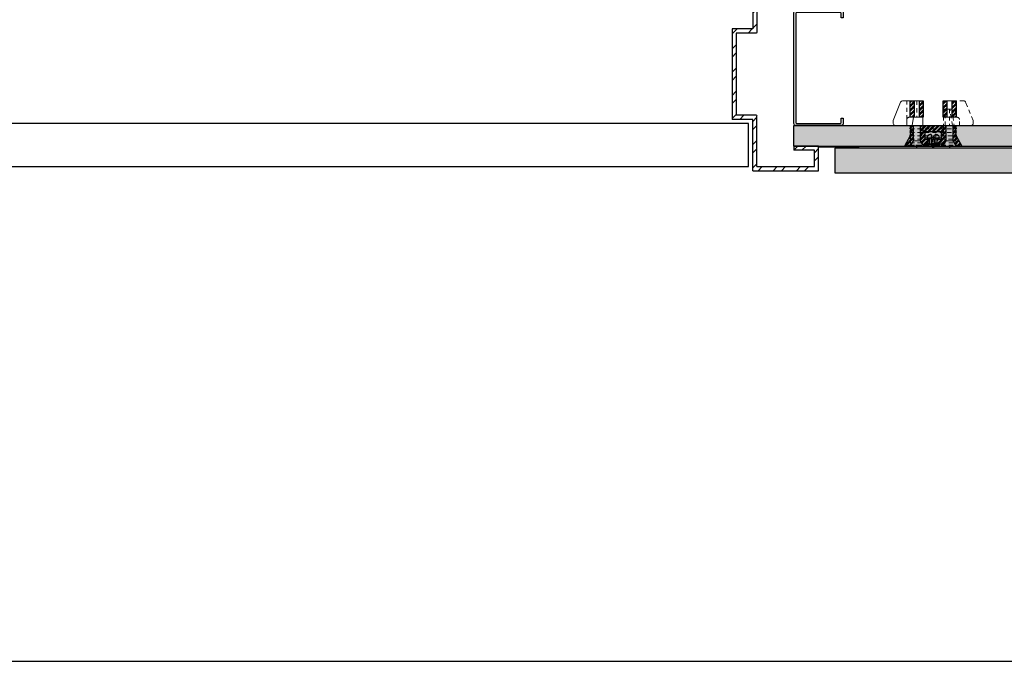
# Model space of a CAD drawing. Extents: x -235 to 156, y -27 to 227.
# Drawn here: x -35 to -5, y -16 to 4 of the extents above; entities that cross this region are included whole.
import ezdxf

# ---------------------------------------------------------------- set-up
doc = ezdxf.new("R2010")
doc.units = 0
doc.header["$LTSCALE"] = 0.5
doc.header["$MEASUREMENT"] = 0
doc.linetypes.add('HIDDEN', pattern=[0.375, 0.25, -0.125])
for name, color, linetype in [('TEXT', 130, 'Continuous'), ('z-door-jamb', 102, 'Continuous'), ('z-epoxy mount', 9, 'Continuous'), ('z-others', 254, 'Continuous'), ('z-reveal-strip', 3, 'Continuous'), ('z-solid surface', 133, 'Continuous'), ('z-star-hanger', 7, 'Continuous'), ('z-walls', 241, 'Continuous')]:
    doc.layers.add(name, color=color, linetype=linetype)
doc.layers.add('z-hatch', color=33, linetype='Continuous', lineweight=0)
doc.layers.add('z-hidden', color=1, linetype='HIDDEN', lineweight=5)
pattern_1 = [(45, (-1.37871, 0), (-0.066291, 0.066291), []), (45, (-1.33451, 0), (-0.066291, 0.066291), [])]

# ---------------------------------------------------------------- blocks, each defined once
blk = doc.blocks.new('Star Hanger - Plan View')
at = {"layer": 'z-hatch', "extrusion": (0, 0, -1)}
h = blk.add_hatch(dxfattribs=at)
h.set_pattern_fill('ANSI32', color=256, scale=0.25, style=0)
h.set_pattern_definition(pattern_1)
h.paths.add_polyline_path([(-1.071, 0.56), (-0.962, 0.56), (-0.962, 1.06), (-1.071, 1.06)])
h.paths.add_polyline_path([(-0.806, 0.56), (-0.679, 0.56), (-0.679, 1.06), (-0.806, 1.06)])
h = blk.add_hatch(dxfattribs=at)
h.set_pattern_fill('ANSI32', color=256, scale=0.25, style=0)
h.set_pattern_definition(pattern_1)
h.paths.add_polyline_path([(-2.079, 0.56), (-1.952, 0.56), (-1.952, 1.06), (-2.079, 1.06)])
h.paths.add_polyline_path([(-1.796, 0.56), (-1.686, 0.56), (-1.686, 1.06), (-1.796, 1.06)])
h = blk.add_hatch(dxfattribs=at)
h.set_pattern_fill('ANSI32', color=256, scale=0.25, style=0)
h.set_pattern_definition(pattern_1)
h.paths.add_polyline_path([(-1.504, -0.106), (-1.629, -0.106), (-1.629, 0.122), (-1.691, 0.122), (-1.691, 0.31), (-1.764, 0.31), (-1.764, -0.159), (-1.663, -0.315), (-1.629, -0.315), (-1.629, -0.253), (-1.504, -0.253)])
h.paths.add_polyline_path([(-2.085, -0.315), (-1.983, -0.159), (-1.983, 0.31), (-2.056, 0.31), (-2.076, 0.206), (-2.056, 0.206), (-2.076, 0.101), (-2.056, 0.101), (-2.076, -0.003), (-2.254, -0.315)])
h.paths.add_polyline_path([(-1.129, 0.122), (-1.129, -0.106), (-1.254, -0.106), (-1.254, -0.253), (-1.129, -0.253), (-1.129, -0.315), (-1.095, -0.315), (-0.993, -0.159), (-0.993, 0.31), (-1.066, 0.31), (-1.066, 0.122)])
h.paths.add_polyline_path([(-0.774, -0.159), (-0.673, -0.315), (-0.504, -0.315), (-0.681, -0.003), (-0.701, 0.101), (-0.681, 0.101), (-0.701, 0.206), (-0.681, 0.206), (-0.701, 0.31), (-0.774, 0.31)])
h = blk.add_hatch(dxfattribs=at)
h.set_pattern_fill('ANSI32', color=256, scale=0.25, style=0)
h.set_pattern_definition(pattern_1)
h.paths.add_polyline_path([(-1.691, 0.122), (-1.066, 0.122), (-1.066, 0.31), (-1.691, 0.31)])
at = {"layer": 'z-hatch'}
for p, q in [((0.679, 1.06), (0.679, 0.56)), ((0.806, 1.06), (0.679, 1.06)), ((0.806, 1.06), (0.962, 1.06)), ((0.806, 0.56), (0.806, 1.06)), ((0.962, 1.06), (0.962, 0.56)), ((1.071, 1.06), (0.962, 1.06)), ((1.071, 0.56), (1.071, 1.06)), ((1.686, 1.06), (1.686, 0.56)), ((1.796, 1.06), (1.686, 1.06)), ((1.796, 1.06), (1.952, 1.06)), ((1.796, 0.56), (1.796, 1.06)), ((1.952, 1.06), (1.952, 0.56)), ((2.079, 1.06), (1.952, 1.06)), ((2.176, 1.06), (2.079, 1.06)), ((2.079, 0.56), (2.079, 1.06)), ((2.176, 1.06), (2.31, 1.06)), ((2.368, 1.021), (2.592, 0.465)), ((0.679, 0.56), (0.806, 0.56)), ((0.701, 0.31), (0.681, 0.206)), ((0.774, 0.31), (0.701, 0.31)), ((0.774, 0.31), (0.993, 0.31)), ((0.774, -0.159), (0.774, 0.31)), ((0.806, 0.56), (0.962, 0.56)), ((0.962, 0.56), (1.071, 0.56)), ((0.993, 0.31), (0.993, -0.159)), ((1.066, 0.31), (0.993, 0.31)), ((1.066, 0.31), (1.066, 0.122)), ((1.691, 0.31), (1.066, 0.31)), ((1.686, 0.56), (1.796, 0.56)), ((1.691, 0.56), (1.691, 0.31)), ((1.691, 0.122), (1.691, 0.31)), ((1.764, 0.31), (1.691, 0.31)), ((1.764, 0.31), (1.983, 0.31)), ((1.764, -0.159), (1.764, 0.31)), ((1.796, 0.56), (1.952, 0.56)), ((1.952, 0.56), (2.079, 0.56)), ((1.981, 0.56), (2.02, 0.31)), ((1.983, 0.31), (1.983, -0.159)), ((2.056, 0.31), (1.983, 0.31)), ((2.076, 0.206), (2.056, 0.31)), ((2.079, 0.56), (2.114, 0.56)), ((2.176, 0.497), (2.176, 0.31)), ((2.53, 0.31), (2.176, 0.31)), ((2.592, 0.465), (2.592, 0.372)), ((0.701, 0.206), (0.681, 0.101)), ((0.681, 0.206), (0.701, 0.206)), ((0.701, 0.101), (0.681, -0.003)), ((0.681, 0.101), (0.701, 0.101)), ((1.066, 0.122), (1.691, 0.122)), ((1.129, 0.122), (1.066, 0.122)), ((1.129, -0.106), (1.129, 0.122)), ((1.629, 0.122), (1.629, -0.106)), ((1.691, 0.122), (1.629, 0.122)), ((2.056, 0.206), (2.076, 0.206)), ((2.076, 0.101), (2.056, 0.206)), ((2.056, 0.101), (2.076, 0.101)), ((2.076, -0.003), (2.056, 0.101)), ((0.681, -0.003), (0.504, -0.315)), ((0.673, -0.315), (0.774, -0.159)), ((0.993, -0.159), (0.774, -0.159)), ((0.993, -0.159), (1.095, -0.315)), ((1.129, -0.065), (1.254, -0.065)), ((1.254, -0.106), (1.129, -0.106)), ((1.129, -0.253), (1.254, -0.253)), ((1.129, -0.315), (1.129, -0.253)), ((1.254, -0.065), (1.504, -0.065)), ((1.254, -0.106), (1.254, -0.065)), ((1.254, -0.253), (1.254, -0.106)), ((1.504, -0.253), (1.254, -0.253)), ((1.504, -0.065), (1.629, -0.065)), ((1.504, -0.065), (1.504, -0.106)), ((1.504, -0.106), (1.504, -0.253)), ((1.629, -0.106), (1.504, -0.106)), ((1.504, -0.253), (1.629, -0.253)), ((1.629, -0.253), (1.629, -0.315)), ((1.663, -0.315), (1.764, -0.159)), ((1.983, -0.159), (1.764, -0.159)), ((1.983, -0.159), (2.085, -0.315)), ((2.076, -0.003), (2.254, -0.315)), ((0.504, -0.315), (0.673, -0.315)), ((1.095, -0.315), (0.673, -0.315)), ((1.095, -0.315), (1.129, -0.315)), ((1.629, -0.315), (1.129, -0.315)), ((1.629, -0.315), (1.663, -0.315)), ((2.085, -0.315), (1.663, -0.315)), ((2.085, -0.315), (2.254, -0.315))]:
    blk.add_line(p, q, dxfattribs=at)
for centre, start, end in [((2.31, 0.997), 22, 90), ((2.53, 0.372), 270, 0)]:
    blk.add_arc(centre, 0.0625, start, end, dxfattribs=at)
blk.add_open_spline([(2.176, 0.497), (2.176, 0.505), (2.175, 0.514), (2.168, 0.529), (2.164, 0.536), (2.152, 0.547), (2.145, 0.552), (2.129, 0.558), (2.121, 0.56), (2.114, 0.56)], degree=3, knots=[0.23693263, 0.23693263, 0.23693263, 0.23693263, 0.2605155, 0.2605155, 0.28409838, 0.28409838, 0.30906339, 0.30906339, 0.3340284, 0.3340284, 0.3340284, 0.3340284], dxfattribs=at)
at = {"layer": 'z-hidden'}
for p, q in [((0.165, 0.465), (0.39, 1.021)), ((0.448, 1.06), (0.884, 1.06)), ((0.884, 1.06), (1.071, 1.06)), ((1.071, 0.56), (1.071, 1.06)), ((1.686, 1.06), (2.055, 1.06)), ((1.686, 1.06), (1.686, 0.56)), ((2.079, 1.06), (2.055, 1.06)), ((2.079, 0.56), (2.079, 1.06)), ((0.815, 0.81), (0.738, 0.31)), ((0.796, 0.31), (0.874, 0.81)), ((0.815, 0.81), (0.874, 0.81)), ((0.885, 0.81), (0.874, 0.81)), ((0.885, 0.81), (0.885, 0.31)), ((0.885, 0.81), (1.01, 0.81)), ((1.01, 0.31), (1.01, 0.81)), ((1.066, 0.81), (1.01, 0.81)), ((1.066, 0.81), (1.066, 0.31)), ((0.165, 0.372), (0.165, 0.465)), ((0.227, 0.31), (0.581, 0.31)), ((0.581, 0.31), (0.581, 0.497)), ((0.644, 0.56), (0.776, 0.56)), ((0.701, 0.31), (0.681, 0.206)), ((2.056, 0.31), (0.701, 0.31)), ((1.066, 0.56), (1.071, 0.56)), ((1.686, 0.56), (2.055, 0.56)), ((2.055, 0.56), (2.079, 0.56)), ((2.076, 0.206), (2.056, 0.31)), ((2.076, 0.206), (0.681, 0.206)), ((0.701, 0.206), (0.681, 0.101)), ((2.076, 0.101), (0.681, 0.101)), ((0.701, 0.101), (0.681, -0.003)), ((2.076, 0.101), (2.056, 0.206)), ((2.076, -0.003), (2.056, 0.101)), ((0.681, -0.003), (0.504, -0.315)), ((1.354, -0.291), (0.629, -0.291)), ((1.379, -0.003), (0.681, -0.003)), ((1.364, -0.107), (0.681, -0.107)), ((1.352, -0.211), (0.682, -0.211)), ((1.343, -0.284), (0.683, -0.284)), ((1.379, -0.003), (1.379, -0.315)), ((2.076, -0.003), (1.379, -0.003)), ((2.076, -0.107), (1.393, -0.107)), ((2.128, -0.291), (1.404, -0.291)), ((2.076, -0.211), (1.406, -0.211)), ((2.074, -0.284), (1.415, -0.284)), ((2.076, -0.003), (2.254, -0.315)), ((0.504, -0.315), (0.629, -0.315)), ((1.351, -0.315), (0.629, -0.315)), ((1.351, -0.315), (1.379, -0.315)), ((1.379, -0.315), (1.407, -0.315)), ((2.128, -0.315), (1.407, -0.315)), ((2.128, -0.315), (2.254, -0.315))]:
    blk.add_line(p, q, dxfattribs=at)
at = {"layer": 'z-hidden', "color": 1}
for p, q in [((0.702, 1.06), (0.702, 0.56)), ((1.874, 1.06), (1.874, 0.56)), ((2.176, 0.497), (2.176, 1.06))]:
    blk.add_line(p, q, dxfattribs=at)
at = {"layer": 'z-hidden'}
for centre, start, end in [((0.448, 0.997), 90, 158), ((0.227, 0.372), 180, 270), ((0.644, 0.497), 90, 180)]:
    blk.add_arc(centre, 0.0625, start, end, dxfattribs=at)
for points in [[(0.683, -0.284), (0.665, -0.286), (0.647, -0.288), (0.629, -0.291)], [(0.629, -0.291), (0.629, -0.299), (0.629, -0.307), (0.629, -0.315)], [(0.702, -0.211), (0.698, -0.235), (0.694, -0.26), (0.69, -0.284)], [(1.341, -0.284), (1.343, -0.26), (1.345, -0.235), (1.347, -0.211)], [(1.354, -0.291), (1.35, -0.288), (1.346, -0.286), (1.343, -0.284)], [(1.351, -0.315), (1.352, -0.307), (1.353, -0.299), (1.354, -0.291)], [(1.415, -0.284), (1.411, -0.286), (1.407, -0.288), (1.404, -0.291)], [(1.404, -0.291), (1.405, -0.299), (1.406, -0.307), (1.407, -0.315)], [(1.41, -0.211), (1.412, -0.235), (1.414, -0.26), (1.416, -0.284)], [(2.068, -0.284), (2.064, -0.26), (2.06, -0.235), (2.055, -0.211)], [(2.128, -0.291), (2.11, -0.288), (2.092, -0.286), (2.074, -0.284)], [(2.128, -0.315), (2.128, -0.307), (2.128, -0.299), (2.128, -0.291)]]:
    blk.add_open_spline(points, degree=3, dxfattribs=at)
for points, knots in [([(0.701, -0.003), (0.7, -0.01), (0.698, -0.018), (0.695, -0.034), (0.693, -0.046), (0.688, -0.071), (0.684, -0.091), (0.681, -0.107)], [0, 0, 0, 0, 0.0213336, 0.0213336, 0.0525124, 0.0525124, 0.1071491, 0.1071491, 0.1071491, 0.1071491]), ([(0.701, -0.107), (0.699, -0.12), (0.696, -0.135), (0.69, -0.169), (0.686, -0.19), (0.682, -0.211)], [0, 0, 0, 0, 0.0412978, 0.0412978, 0.1047703, 0.1047703, 0.1047703, 0.1047703]), ([(1.352, -0.211), (1.353, -0.19), (1.355, -0.168), (1.357, -0.133), (1.358, -0.12), (1.359, -0.107)], [0, 0, 0, 0, 0.0642579, 0.0642579, 0.1037251, 0.1037251, 0.1037251, 0.1037251]), ([(1.364, -0.107), (1.366, -0.089), (1.367, -0.063), (1.369, -0.036), (1.37, -0.027), (1.371, -0.014), (1.371, -0.008), (1.371, -0.003)], [0, 0, 0, 0, 0.05553222, 0.05553222, 0.07691972, 0.07691972, 0.09150834, 0.09150834, 0.09150834, 0.09150834]), ([(1.386, -0.003), (1.386, -0.01), (1.387, -0.018), (1.388, -0.034), (1.389, -0.046), (1.391, -0.071), (1.392, -0.091), (1.393, -0.107)], [0, 0, 0, 0, 0.0213336, 0.0213336, 0.0525124, 0.0525124, 0.1071491, 0.1071491, 0.1071491, 0.1071491]), ([(1.398, -0.107), (1.399, -0.12), (1.4, -0.135), (1.403, -0.169), (1.404, -0.19), (1.406, -0.211)], [0, 0, 0, 0, 0.0412978, 0.0412978, 0.1047703, 0.1047703, 0.1047703, 0.1047703]), ([(2.076, -0.107), (2.073, -0.089), (2.068, -0.063), (2.062, -0.036), (2.061, -0.027), (2.058, -0.014), (2.057, -0.008), (2.056, -0.003)], [0, 0, 0, 0, 0.05553184, 0.05553184, 0.07691928, 0.07691928, 0.09150788, 0.09150788, 0.09150788, 0.09150788]), ([(2.076, -0.211), (2.072, -0.19), (2.067, -0.168), (2.061, -0.133), (2.058, -0.12), (2.056, -0.107)], [0, 0, 0, 0, 0.0642578, 0.0642578, 0.103725, 0.103725, 0.103725, 0.103725])]:
    blk.add_open_spline(points, degree=3, knots=knots, dxfattribs=at)
at = {"layer": 'z-star-hanger', "extrusion": (0, 0, -1)}
for p, q in [((0.679, 1.06), (0.679, 0.56)), ((0.806, 1.06), (0.679, 1.06)), ((0.806, 0.56), (0.806, 1.06)), ((0.962, 1.06), (0.962, 0.56)), ((1.071, 1.06), (0.962, 1.06)), ((1.071, 0.56), (1.071, 1.06)), ((1.686, 1.06), (1.686, 0.56)), ((1.796, 1.06), (1.686, 1.06)), ((1.796, 0.56), (1.796, 1.06)), ((1.952, 1.06), (1.952, 0.56)), ((2.079, 1.06), (1.952, 1.06)), ((2.079, 0.56), (2.079, 1.06)), ((0.679, 0.56), (0.806, 0.56)), ((0.701, 0.31), (0.681, 0.206)), ((0.774, 0.31), (0.701, 0.31)), ((0.774, -0.159), (0.774, 0.31)), ((0.962, 0.56), (1.071, 0.56)), ((1.066, 0.31), (0.993, 0.31)), ((0.993, 0.31), (0.993, -0.159)), ((1.066, 0.122), (1.066, 0.31)), ((1.691, 0.31), (1.066, 0.31)), ((1.686, 0.56), (1.796, 0.56)), ((1.691, 0.31), (1.691, 0.122)), ((1.764, 0.31), (1.691, 0.31)), ((1.764, -0.159), (1.764, 0.31)), ((1.952, 0.56), (2.079, 0.56)), ((1.983, 0.31), (1.983, -0.159)), ((2.056, 0.31), (1.983, 0.31)), ((2.076, 0.206), (2.056, 0.31)), ((0.681, 0.206), (0.701, 0.206)), ((0.701, 0.206), (0.681, 0.101)), ((0.701, 0.101), (0.681, -0.003)), ((0.681, 0.101), (0.701, 0.101)), ((1.129, 0.122), (1.066, 0.122)), ((1.066, 0.122), (1.691, 0.122)), ((1.129, -0.106), (1.129, 0.122)), ((1.629, 0.122), (1.629, -0.106)), ((1.691, 0.122), (1.629, 0.122)), ((2.056, 0.206), (2.076, 0.206)), ((2.076, 0.101), (2.056, 0.206)), ((2.076, -0.003), (2.056, 0.101)), ((2.056, 0.101), (2.076, 0.101)), ((0.681, -0.003), (0.504, -0.315)), ((0.673, -0.315), (0.774, -0.159)), ((0.993, -0.159), (1.095, -0.315)), ((1.254, -0.106), (1.129, -0.106)), ((1.129, -0.253), (1.254, -0.253)), ((1.129, -0.315), (1.129, -0.253)), ((1.254, -0.253), (1.254, -0.106)), ((1.629, -0.106), (1.504, -0.106)), ((1.504, -0.106), (1.504, -0.253)), ((1.504, -0.253), (1.629, -0.253)), ((1.629, -0.253), (1.629, -0.315)), ((1.663, -0.315), (1.764, -0.159)), ((1.983, -0.159), (2.085, -0.315)), ((2.076, -0.003), (2.254, -0.315)), ((0.504, -0.315), (0.673, -0.315)), ((1.095, -0.315), (1.129, -0.315)), ((1.629, -0.315), (1.663, -0.315)), ((2.085, -0.315), (2.254, -0.315))]:
    blk.add_line(p, q, dxfattribs=at)
blk = doc.blocks.new('Epoxy Mount - Section')
at = {"linetype": 'ByBlock'}
for p, q in [((0.422, 0.06), (0.418, 0.056)), ((0.418, -0.056), (0.422, -0.06))]:
    blk.add_line(p, q, dxfattribs=at)
blk.add_lwpolyline([(0.065, -0.501), (0, -0.501), (0, 0.501), (0.065, 0.501)], close=True, dxfattribs=at)
at = {"linetype": 'ByBlock', "flags": 128}
for points in [[(0.035, -0.014), (0.035, -0.011), (0.035, -0.006), (0.035, 0), (0.035, 0.006), (0.035, 0.011), (0.035, 0.014), (0.035, 0.015), (0.035, 0.014), (0.035, 0.011), (0.035, 0.006), (0.035, 0), (0.035, -0.006), (0.035, -0.011), (0.035, -0.014), (0.035, -0.015), (0.065, -0.015), (0.035, -0.015)], [(0.065, 0.187), (0.065, 0.186), (0.065, 0.181), (0.065, 0.173), (0.065, 0.162), (0.065, 0.149), (0.065, 0.133), (0.065, 0.114), (0.065, 0.094), (0.065, 0.072), (0.065, 0.049), (0.065, 0.024), (0.065, 0), (0.065, -0.025), (0.065, -0.049), (0.065, -0.072), (0.065, -0.094), (0.065, -0.114), (0.065, -0.133), (0.065, -0.149), (0.065, -0.162), (0.065, -0.173), (0.065, -0.181), (0.065, -0.186), (0.065, -0.188), (0.128, -0.188), (0.128, -0.186), (0.128, -0.181), (0.128, -0.173), (0.128, -0.162), (0.128, -0.149), (0.128, -0.133), (0.128, -0.114), (0.128, -0.094), (0.128, -0.072), (0.128, -0.049), (0.128, -0.025), (0.128, 0), (0.128, 0.024), (0.128, 0.049), (0.128, 0.072), (0.128, 0.094), (0.128, 0.114), (0.128, 0.133), (0.128, 0.149), (0.128, 0.162), (0.128, 0.173), (0.128, 0.181), (0.128, 0.186)], [(0.065, -0.186), (0.065, -0.181), (0.065, -0.173), (0.065, -0.162), (0.065, -0.149), (0.065, -0.133), (0.065, -0.114), (0.065, -0.094), (0.065, -0.072), (0.065, -0.049), (0.065, -0.025), (0.065, 0), (0.065, 0.024), (0.065, 0.049), (0.065, 0.072), (0.065, 0.094), (0.065, 0.114), (0.065, 0.133), (0.065, 0.149), (0.065, 0.162), (0.065, 0.173), (0.065, 0.181), (0.065, 0.186), (0.065, 0.187), (0.128, 0.187), (0.128, 0.186), (0.128, 0.181), (0.128, 0.173), (0.128, 0.162), (0.128, 0.149), (0.128, 0.133), (0.128, 0.114), (0.128, 0.094), (0.128, 0.072), (0.128, 0.049), (0.128, 0.024), (0.128, 0), (0.128, -0.025), (0.128, -0.049), (0.128, -0.072), (0.128, -0.094), (0.128, -0.114), (0.128, -0.133), (0.128, -0.149), (0.128, -0.162), (0.128, -0.173), (0.128, -0.181), (0.128, -0.186), (0.128, -0.188)], [(0.065, 0.014), (0.065, 0.011), (0.065, 0.006), (0.065, 0), (0.065, -0.006), (0.065, -0.011), (0.065, -0.014), (0.065, -0.015), (0.065, -0.014), (0.065, -0.011), (0.065, -0.006), (0.065, 0), (0.065, 0.006), (0.065, 0.011), (0.065, 0.014), (0.065, 0.015)]]:
    blk.add_lwpolyline(points, dxfattribs=at)
blk.add_lwpolyline([(0.035, 0.015), (0.065, 0.015)], close=True, dxfattribs=at)
at = {"linetype": 'ByBlock'}
blk.add_lwpolyline([(0.422, 0.06, 0.1048), (0.372, 0.181), (0.301, 0.187), (0.301, 0.063), (0.128, 0.063), (0.128, -0.062), (0.301, -0.062), (0.301, -0.187), (0.372, -0.181, 0.1048), (0.422, -0.06)], format="xyb", dxfattribs=at)
blk.add_lwpolyline([(0.418, 0.056), (0.336, 0.056), (0.303, 0), (0.336, -0.056), (0.418, -0.056)], dxfattribs=at)
blk = doc.blocks.new('*U30')
blk.add_lwpolyline([(-1.5, 1.527), (-1.5, 1.688, -0.414214), (-1.438, 1.75), (-0.062, 1.75, -0.414214), (0, 1.688), (0, -1.688, -0.414214), (-0.062, -1.75), (-1.438, -1.75, -0.414214), (-1.5, -1.688), (-1.5, -1.527), (-1.438, -1.527), (-1.438, -1.656, 0.414214), (-1.406, -1.688), (-0.094, -1.688, 0.414214), (-0.062, -1.656), (-0.062, 1.656, 0.414214), (-0.094, 1.688), (-1.406, 1.688, 0.414214), (-1.438, 1.656), (-1.438, 1.527)], format="xyb", close=True)

msp = doc.modelspace()

# ---------------------------------------------------------------- hatches: boundary and pattern name
at = {"layer": 'z-door-jamb'}
h = msp.add_hatch(dxfattribs=at)
h.set_pattern_fill('STEEL', color=256, scale=4)
h.set_pattern_definition([(45, (-8058.67846, -398.3321), (-0.35355339, 0.35355339), []), (45, (-8058.67846, -398.0821), (-0.35355339, 0.35355339), [])])
h.paths.add_polyline_path([(-12.484, 3.5625), (-12.484, 5.5), (-10.484, 5.5), (-10.484, 4.75), (-11.234, 4.75), (-11.234, 4.875), (-10.609, 4.875), (-10.609, 5.375), (-12.359, 5.375), (-12.359, 3.4525), (-12.374, 3.4375), (-12.984, 3.4375), (-12.984, 0.9375), (-12.374, 0.9375), (-12.359, 0.9225), (-12.359, -0.625), (-10.609, -0.625), (-10.609, -0.125), (-11.234, -0.125), (-11.234, 0), (-10.484, 0), (-10.484, -0.75), (-12.484, -0.75), (-12.484, 0.8125), (-13.109, 0.8125), (-13.109, 3.5625)])
at = {"layer": 'z-hatch'}
h = msp.add_hatch(dxfattribs=at)
h.set_pattern_fill('MUDST', color=256, scale=0.75, angle=90)
h.paths.add_polyline_path([(-11.234, 0.625), (-11.234, 0), (-11.484, 0), (26.793, 0), (26.793, 0.625)])
h = msp.add_hatch(dxfattribs=at)
h.set_pattern_fill('AR-CONC', color=256, scale=0.0625)
h.set_pattern_definition([(50, (-9.984, -12.19367), (0.4482876, -0.03922), [0.046875, -0.515625]), (355, (-9.984, -12.19367), (-0.0867196, 0.47012), [0.0375, -0.4125]), (100.4514, (-9.94664, -12.19694), (0.3615684, 0.4308997), [0.0398376, -0.438214]), (46.1842, (-9.984, -12.0687), (0.667026, -0.103449), [0.070312, -0.773437]), (96.6356, (-9.9284, -12.0773), (0.584164, 0.608824), [0.059756, -0.657321]), (351.1842, (-9.984, -12.0687), (0.584164, 0.608824), [0.05625, -0.61875]), (21, (-9.9215, -12.09992), (0.373067, -0.2516368), [0.046875, -0.515625]), (326, (-9.9215, -12.09992), (0.152072, 0.453219), [0.0375, -0.4125]), (71.4514, (-9.8904, -12.1209), (0.525139, 0.2015816), [0.0398376, -0.438214]), (37.5, (-9.984, -12.19367), (0.0075999, 0.20805866), [0, -0.4075, 0, -0.41875, 0, -0.4140625]), (7.5, (-9.984, -12.19367), (0.1644185, 0.2465073), [0, -0.23875, 0, -0.398125, 0, -0.1578125]), (327.5, (-10.12338, -12.19367), (0.333639, -0.0140968), [0, -0.15625, 0, -0.4875, 0, -0.646875]), (317.5, (-10.18588, -12.19367), (0.3644914, 0.0625656), [0, -0.203125, 0, -0.32375, 0, -0.459375])])
h.paths.add_polyline_path([(24.87712, -0.06522), (22.00405, -0.06522), (-6.89239, -0.06522), (-9.984, -0.06522), (-9.984, -0.81522), (24.87712, -0.81522)])

# ---------------------------------------------------------------- linework, layer by layer
msp.add_lwpolyline([(-48.359, -0.625), (-12.609, -0.625), (-12.609, 0.6875), (-48.359, 0.6875)], close=True)
at = {"layer": 'TEXT'}
msp.add_line((-36.42626, -15.66444), (8.80036, -15.66444), dxfattribs=at)
at = {"layer": 'z-door-jamb'}
for p, q in [((-12.484, 5.5), (-12.484, 3.5625)), ((-12.359, 5.375), (-12.359, 3.4525)), ((-12.484, 3.5625), (-13.109, 3.5625)), ((-13.109, 3.5625), (-13.109, 0.8125)), ((-12.374, 3.4375), (-12.984, 3.4375)), ((-12.984, 3.4375), (-12.984, 0.9375)), ((-12.359, 3.4525), (-12.374, 3.4375)), ((-12.374, 0.9375), (-12.984, 0.9375)), ((-12.374, 0.9375), (-12.359, 0.9225)), ((-12.359, -0.625), (-12.359, 0.9225)), ((-12.484, 0.8125), (-13.109, 0.8125)), ((-12.484, -0.75), (-12.484, 0.8125)), ((-10.484, 0), (-11.234, 0)), ((-11.234, 0), (-11.234, -0.125)), ((-10.609, -0.125), (-11.234, -0.125))]:
    msp.add_line(p, q, dxfattribs=at)
at = {"layer": 'z-door-jamb', "flags": 128}
for points in [[(-12.484, -0.75), (-10.484, -0.75), (-10.484, 0)], [(-12.359, -0.625), (-10.609, -0.625), (-10.609, -0.125)]]:
    msp.add_lwpolyline(points, dxfattribs=at)
at = {"layer": 'z-reveal-strip'}
msp.add_lwpolyline([(-10.484, 0), (-9.26525, 0), (-9.26525, -0.03125), (-10.484, -0.03125)], close=True, dxfattribs=at)
at = {"layer": 'z-solid surface'}
for points in [[(-6.89239, -0.06522), (-9.984, -0.06522), (-9.984, -0.81522), (24.87712, -0.81522), (24.87712, -0.06522), (22.00405, -0.06522)], [(22.00405, -0.06522), (-6.89239, -0.06522)]]:
    msp.add_lwpolyline(points, dxfattribs=at)
at = {"layer": 'z-walls'}
for p, q in [((-11.234, 0.625), (26.793, 0.625)), ((-11.234, 0), (-11.234, 0.625))]:
    msp.add_line(p, q, dxfattribs=at)
msp.add_lwpolyline([(-11.234, 0), (26.793, 0)], dxfattribs=at)

# ---------------------------------------------------------------- block references
at = {"xscale": -1}
msp.add_blockref('Star Hanger - Plan View', (-5.62103, 0.31517), dxfattribs=at)
at = {"layer": 'z-epoxy mount', "rotation": 90}
msp.add_blockref('Epoxy Mount - Section', (-6.99973, -0.06522), dxfattribs=at)
at = {"layer": 'z-others', "rotation": 180}
msp.add_blockref('*U30', (-11.234, 2.375), dxfattribs=at)

doc.saveas('drawing.dxf')
